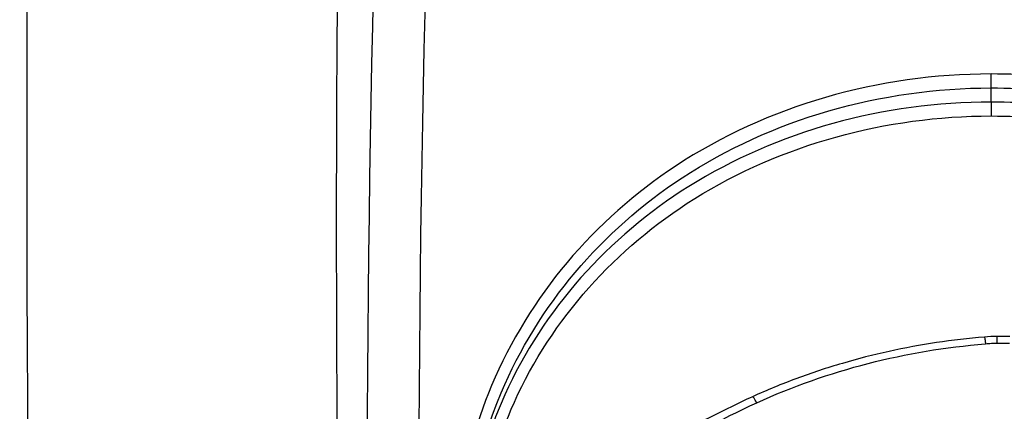
# Model space of a CAD drawing. Units: millimetres. Extents: x -264 to 22337, y -1302 to 11480.
# Drawn here: x 5708 to 5718, y 3673 to 3677 of the extents above; entities that cross this region are included whole.
import ezdxf

# ---------------------------------------------------------------- set-up
doc = ezdxf.new("R2010")
doc.units = ezdxf.units.MM
doc.header["$LTSCALE"] = 40
doc.layers.add('Visible Edges(Speelwijzer)', color=7, linetype='Continuous', lineweight=25)
doc.layers.add('Visible Tangent Edges(Speelwijzer)', color=7, linetype='Continuous', lineweight=25)

msp = doc.modelspace()

# ---------------------------------------------------------------- linework, layer by layer
at = {"layer": 'Visible Edges(Speelwijzer)'}
for centre, major_axis, ratio, start_param, end_param in [((5717.8038, 3672.7617), (-1.1411, 0.0001), 0.94629, 4.724, 4.831142), ((5717.8309, 3670.5902), (-3.4589, 0), 0.940014, 4.688557, 4.724036)]:
    msp.add_ellipse(centre, major_axis=major_axis, ratio=ratio, start_param=start_param, end_param=end_param, dxfattribs=at)
for points, knots in [([(5717.6687, 3673.8339), (5717.5136, 3673.8215), (5717.3591, 3673.8039), (5717.0517, 3673.7581), (5716.8989, 3673.73), (5716.5958, 3673.6633), (5716.4455, 3673.6249), (5716.1483, 3673.5377), (5716.0014, 3673.4889), (5715.7116, 3673.3815), (5715.5688, 3673.3227), (5715.4284, 3673.259)], [-0.0000107, -0.0000107, -0.0000107, -0.0000107, 0.0459908, 0.0459908, 0.0919923, 0.0919923, 0.1379938, 0.1379938, 0.1839953, 0.1839953, 0.2299968, 0.2299968, 0.2299968, 0.2299968]), ([(5717.6687, 3673.8339), (5717.6687, 3673.8339), (5717.6688, 3673.8339), (5717.6693, 3673.8335), (5717.67, 3673.8306), (5717.6719, 3673.8202), (5717.673, 3673.8127), (5717.6755, 3673.7937), (5717.6769, 3673.7824), (5717.6783, 3673.7697), (5717.6783, 3673.7695), (5717.6783, 3673.7693)], [-0.01211843, -0.01211843, -0.01211843, -0.01211843, -0.01182123, -0.01182123, -0.00791501, -0.00791501, -0.00400817, -0.00400817, 0, 0, 0.00007311, 0.00007311, 0.00007311, 0.00007311]), ([(5715.4284, 3673.259), (5715.2876, 3673.1951), (5715.1487, 3673.1273), (5714.8756, 3672.9836), (5714.7412, 3672.9078), (5714.4775, 3672.7485), (5714.3481, 3672.665), (5714.0946, 3672.4906), (5713.9706, 3672.3996), (5713.7284, 3672.2104), (5713.6102, 3672.1122), (5713.4952, 3672.0105)], [0, 0, 0, 0, 0.0462597, 0.0462597, 0.0925195, 0.0925195, 0.1387792, 0.1387792, 0.1850389, 0.1850389, 0.2312987, 0.2312987, 0.2312987, 0.2312987])]:
    msp.add_open_spline(points, degree=3, knots=knots, dxfattribs=at)
at = {"layer": 'Visible Tangent Edges(Speelwijzer)'}
for p, q in [((5717.7325, 3676.2356), (5717.7325, 3676.3704)), ((5717.7325, 3676.0997), (5717.7325, 3676.2356)), ((5717.7325, 3676.0997), (5717.7325, 3675.9656))]:
    msp.add_line(p, q, dxfattribs=at)
for centre, major_axis, ratio, start_param, end_param in [((5710.8521, 3667.6688), (0.6324, -30.7662), 0.076235, 3.4025, 5.656493), ((5713.8406, 3667.7364), (-0.6333, 27.7662), 0.084464, 0.260548, 2.514541), ((5713.8673, 3665.3066), (0.5633, -24.7), 0.084464, 3.519825, 5.624668), ((5714.3654, 3665.3179), (-0.5635, 24.2), 0.086207, 0.378152, 2.482995), ((5717.7917, 3673.7414), (-0.0011, 0.1), 0.004084, 5.069429, 6.283185), ((5715.4697, 3673.1679), (-0.0413, 0.0911), 0.140882, 5.013563, 6.283185)]:
    msp.add_ellipse(centre, major_axis=major_axis, ratio=ratio, start_param=start_param, end_param=end_param, dxfattribs=at)
for points, knots in [([(5717.7325, 3676.3704), (5716.6498, 3676.3704), (5715.5695, 3676.0621), (5713.8986, 3674.9647), (5713.2728, 3674.2259), (5712.5883, 3672.6008), (5712.4753, 3671.7416), (5712.7024, 3670.0161), (5713.0628, 3669.1546), (5714.0479, 3667.8831), (5714.5923, 3667.4151), (5715.68, 3666.8106), (5716.1941, 3666.6221), (5717.0565, 3666.4515), (5717.3945, 3666.4184), (5717.7325, 3666.4184)], [-1.626544, -1.626544, -1.626544, -1.626544, -1.301724, -1.301724, -1.008691, -1.008691, -0.747452, -0.747452, -0.474589, -0.474589, -0.263661, -0.263661, -0.101408, -0.101408, 0, 0, 0, 0]), ([(5717.7325, 3666.4184), (5718.8152, 3666.4184), (5719.8955, 3666.7679), (5721.5665, 3667.9726), (5722.1922, 3668.7718), (5722.8768, 3670.4669), (5722.9897, 3671.3396), (5722.7627, 3673.0402), (5722.4022, 3673.8614), (5721.4171, 3675.0471), (5720.8728, 3675.4738), (5719.785, 3676.0203), (5719.2709, 3676.1887), (5718.4086, 3676.341), (5718.0705, 3676.3704), (5717.7325, 3676.3704)], [-1.626544, -1.626544, -1.626544, -1.626544, -1.301724, -1.301724, -1.008691, -1.008691, -0.747452, -0.747452, -0.474589, -0.474589, -0.263661, -0.263661, -0.101408, -0.101408, 0, 0, 0, 0]), ([(5712.6448, 3671.511), (5712.6455, 3672.128), (5712.7671, 3672.7387), (5713.3586, 3674.138), (5713.9723, 3674.8604), (5715.6111, 3675.9337), (5716.6706, 3676.2356), (5717.7325, 3676.2356)], [0.8132674, 0.8132674, 0.8132674, 0.8132674, 1.0086913, 1.0086913, 1.3017245, 1.3017245, 1.6265444, 1.6265444, 1.6265444, 1.6265444]), ([(5717.7325, 3676.2356), (5718.0641, 3676.2356), (5718.3956, 3676.2068), (5719.2414, 3676.0578), (5719.7456, 3675.893), (5720.8124, 3675.3582), (5721.3462, 3674.941), (5722.3123, 3673.7818), (5722.6657, 3672.9794), (5722.8069, 3671.9262), (5722.8204, 3671.719), (5722.8202, 3671.5111)], [0, 0, 0, 0, 0.1014079, 0.1014079, 0.2636606, 0.2636606, 0.4745891, 0.4745891, 0.7474523, 0.7474523, 0.8132674, 0.8132674, 0.8132674, 0.8132674]), ([(5717.7325, 3676.0997), (5716.6988, 3676.0997), (5715.6666, 3675.8182), (5714.035, 3674.7984), (5713.4093, 3674.0996), (5712.7848, 3672.7162), (5712.651, 3672.0981), (5712.645, 3671.4722)], [-1.5538333, -1.5538333, -1.5538333, -1.5538333, -1.2497221, -1.2497221, -0.9713246, -0.9713246, -0.7807972, -0.7807972, -0.7807972, -0.7807972]), ([(5722.8201, 3671.4723), (5722.819, 3671.6331), (5722.8094, 3671.7934), (5722.6937, 3672.8039), (5722.3494, 3673.6122), (5721.3882, 3674.7859), (5720.8488, 3675.2103), (5719.7697, 3675.753), (5719.2594, 3675.9198), (5718.4035, 3676.0706), (5718.068, 3676.0997), (5717.7325, 3676.0997)], [-0.7730268, -0.7730268, -0.7730268, -0.7730268, -0.7241055, -0.7241055, -0.4619188, -0.4619188, -0.2566215, -0.2566215, -0.0987006, -0.0987006, 0, 0, 0, 0]), ([(5717.7325, 3666.5933), (5717.4035, 3666.5933), (5717.0745, 3666.6253), (5716.2352, 3666.7898), (5715.7348, 3666.9717), (5714.6768, 3667.5562), (5714.148, 3668.0094), (5713.206, 3669.2341), (5712.8687, 3670.0589), (5712.6832, 3671.6925), (5712.808, 3672.496), (5713.4938, 3674.0099), (5714.107, 3674.6928), (5715.7065, 3675.6901), (5716.7188, 3675.9656), (5717.7325, 3675.9656)], [0, 0, 0, 0, 0.098701, 0.098701, 0.256622, 0.256622, 0.461919, 0.461919, 0.724105, 0.724105, 0.971325, 0.971325, 1.249722, 1.249722, 1.553833, 1.553833, 1.553833, 1.553833]), ([(5717.7325, 3675.9656), (5718.0615, 3675.9656), (5718.3905, 3675.9371), (5719.2298, 3675.7896), (5719.7303, 3675.6263), (5720.7882, 3675.0955), (5721.317, 3674.6806), (5722.259, 3673.534), (5722.5963, 3672.7449), (5722.7819, 3671.1305), (5722.657, 3670.313), (5721.9712, 3668.7335), (5721.358, 3667.996), (5719.7585, 3666.9041), (5718.7462, 3666.5933), (5717.7325, 3666.5933)], [0, 0, 0, 0, 0.098701, 0.098701, 0.256622, 0.256622, 0.461919, 0.461919, 0.724105, 0.724105, 0.971325, 0.971325, 1.249722, 1.249722, 1.553833, 1.553833, 1.553833, 1.553833]), ([(5715.4697, 3673.2005), (5715.8153, 3673.3579), (5716.176, 3673.4849), (5716.9156, 3673.6752), (5717.2946, 3673.7385), (5717.6766, 3673.7691), (5717.6771, 3673.7692), (5717.6777, 3673.7692), (5717.6783, 3673.7693)], [-0.2299968, -0.2299968, -0.2299968, -0.2299968, -0.1149984, -0.1149984, 0, 0, 0, 0.0001766, 0.0001766, 0.0001766, 0.0001766]), ([(5717.6783, 3673.7693), (5717.6789, 3673.7693), (5717.6794, 3673.7694), (5717.68, 3673.7695), (5717.6985, 3673.7716), (5717.7171, 3673.7732), (5717.7544, 3673.7755), (5717.7731, 3673.7762), (5717.7917, 3673.7764)], [-0.0113723, -0.0113723, -0.0113723, -0.0113723, -0.0112023, -0.0112023, -0.0112023, -0.00560125, -0.00560125, 0, 0, 0, 0]), ([(5717.7917, 3673.7764), (5717.8116, 3673.7766), (5717.8315, 3673.7767), (5717.8713, 3673.7764), (5717.8912, 3673.7761), (5717.9111, 3673.7757)], [-0.01193829, -0.01193829, -0.01193829, -0.01193829, -0.00596914, -0.00596914, 0, 0, 0, 0]), ([(5713.5614, 3671.963), (5713.8452, 3672.2148), (5714.1482, 3672.4451), (5714.7867, 3672.8588), (5715.122, 3673.0422), (5715.4697, 3673.2005)], [-0.2312987, -0.2312987, -0.2312987, -0.2312987, -0.1156833, -0.1156833, 0, 0, 0, 0])]:
    msp.add_open_spline(points, degree=3, knots=knots, dxfattribs=at)

doc.saveas('drawing.dxf')
